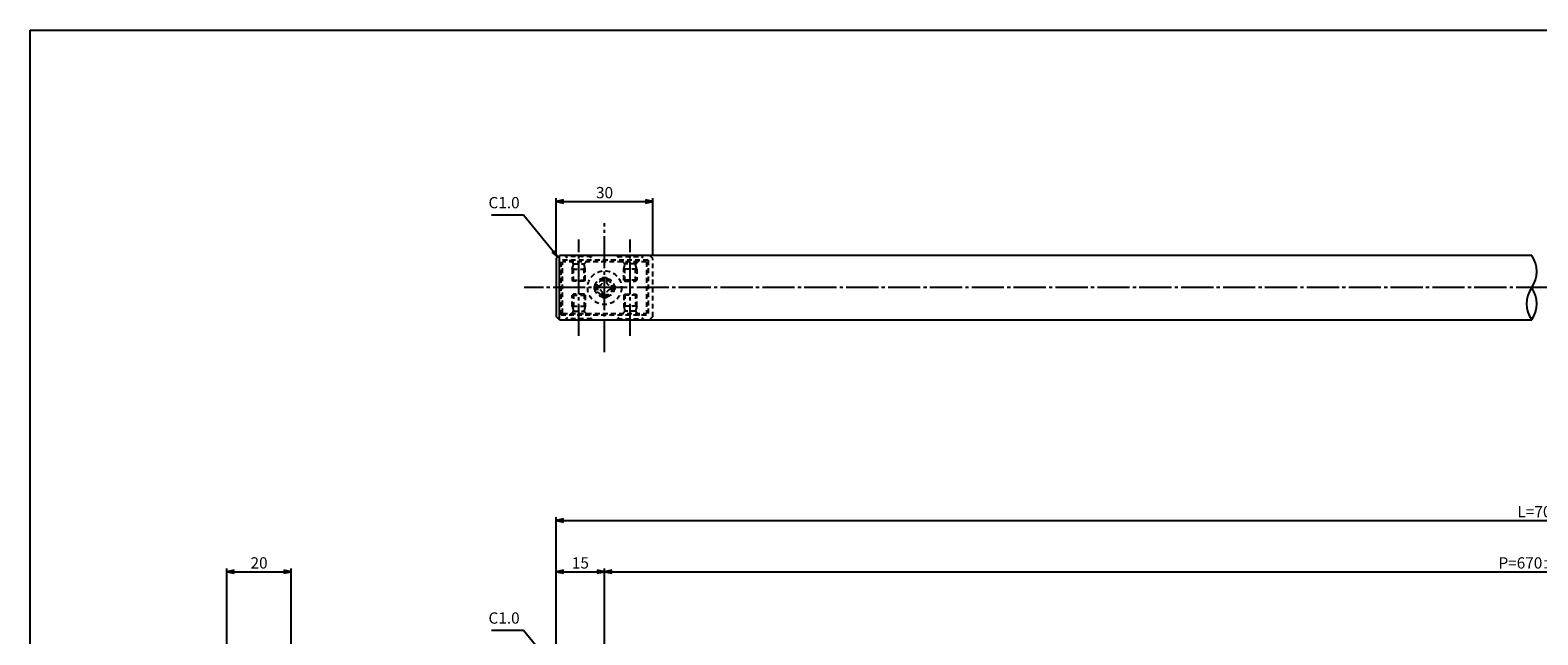
# Model space of a CAD drawing. Units: inches. Extents: x 147 to 954, y 145 to 705.
# Drawn here: x 147 to 615, y 517 to 705 of the extents above; entities that cross this region are included whole.
import ezdxf

# ---------------------------------------------------------------- set-up
doc = ezdxf.new("R2010")
doc.units = ezdxf.units.IN
doc.header["$MEASUREMENT"] = 0
doc.linetypes.add('CENS', pattern=[13, 10, -1, 1, -1])
doc.linetypes.add('HIDS', pattern=[2.5, 1.5, -1])
for name, color, linetype in [('02-実線-1', 7, 'Continuous'), ('03-細線', 1, 'Continuous'), ('04-破線-1', 5, 'HIDS'), ('06-中心線', 1, 'CENS'), ('10-寸法', 3, 'Continuous'), ('11-ﾈｼﾞ関連', 7, 'Continuous'), ('図枠', 7, 'Continuous')]:
    doc.layers.add(name, color=color, linetype=linetype)
doc.styles.add('STD', font='TXT.shx', dxfattribs={"bigfont": 'bigfont.shx'})
doc.dimstyles.new('1：1', dxfattribs={"dimtxt": 3.5, "dimasz": 2.3, "dimexe": 1, "dimexo": 1, "dimgap": 1, "dimtad": 3, "dimdsep": 46, "dimtxsty": 'STD', "dimblk1": 'ARRI', "dimblk2": 'ARRI', "dimsah": 1, "dimcen": 0, "dimclrd": 3, "dimclre": 3, "dimclrt": 4, "dimadec": 0, "dimazin": 0, "dimtfac": 0.7, "dimtmove": 0, "dimatfit": 0, "dimldrblk": 'ARRI', "dimfxl": 1, "dimtvp": 1, "dimtolj": 1, "dimtzin": 0, "dimarcsym": 0})

# ---------------------------------------------------------------- blocks, each defined once
blk = doc.blocks.new('ARRI')
at = {"color": 0, "linetype": 'ByBlock'}
for p, q in [((0, 0), (-1, 0.21)), ((-1, -0.21), (0, 0)), ((0, 0), (-1, 0))]:
    blk.add_line(p, q, dxfattribs=at)
blk = doc.blocks.new('*D134')
at = {"layer": '10-寸法', "color": 3, "lineweight": -2, "transparency": 16777216}
for p, q in [((310.25, 635.3), (310.25, 653.07)), ((312.55, 652.07), (337.95, 652.07)), ((340.25, 635.3), (340.25, 653.07))]:
    blk.add_line(p, q, dxfattribs=at)
at = {"layer": 'Defpoints', "color": 0, "transparency": 16777216}
for p in [(340.25, 652.07), (310.25, 634.3), (340.25, 634.3)]:
    blk.add_point(p, dxfattribs=at)
at = {"layer": '10-寸法', "color": 3, "lineweight": -2, "transparency": 16777216, "xscale": 2.3, "yscale": 2.3, "zscale": 2.3, "rotation": 180}
blk.add_blockref('ARRI', (310.25, 652.07), dxfattribs=at)
at = {"layer": '10-寸法', "color": 3, "lineweight": -2, "transparency": 16777216, "xscale": 2.3, "yscale": 2.3, "zscale": 2.3}
blk.add_blockref('ARRI', (340.25, 652.07), dxfattribs=at)
at = {"layer": '10-寸法', "color": 4, "transparency": 16777216, "insert": (325.25, 654.82), "char_height": 3.5, "attachment_point": 5, "style": 'STD'}
blk.add_mtext('\\A1;30', dxfattribs=at)
blk = doc.blocks.new('*D136')
at = {"layer": '10-寸法', "color": 3, "lineweight": -2, "transparency": 16777216}
for p, q in [((208, 497.28), (208, 538.05)), ((210.3, 537.05), (225.7, 537.05)), ((228, 497.28), (228, 538.05))]:
    blk.add_line(p, q, dxfattribs=at)
at = {"layer": 'Defpoints', "color": 0, "transparency": 16777216}
for p in [(228, 537.05), (208, 496.28), (228, 496.28)]:
    blk.add_point(p, dxfattribs=at)
at = {"layer": '10-寸法', "color": 3, "lineweight": -2, "transparency": 16777216, "xscale": 2.3, "yscale": 2.3, "zscale": 2.3, "rotation": 180}
blk.add_blockref('ARRI', (208, 537.05), dxfattribs=at)
at = {"layer": '10-寸法', "color": 3, "lineweight": -2, "transparency": 16777216, "xscale": 2.3, "yscale": 2.3, "zscale": 2.3}
blk.add_blockref('ARRI', (228, 537.05), dxfattribs=at)
at = {"layer": '10-寸法', "color": 4, "transparency": 16777216, "insert": (218, 539.8), "char_height": 3.5, "attachment_point": 5, "style": 'STD'}
blk.add_mtext('\\A1;20', dxfattribs=at)
blk = doc.blocks.new('*D137')
at = {"layer": '10-寸法', "color": 3, "lineweight": -2, "transparency": 16777216}
for p, q in [((310.25, 506.28), (310.25, 538.05)), ((312.55, 537.05), (322.95, 537.05)), ((325.25, 497.28), (325.25, 538.05))]:
    blk.add_line(p, q, dxfattribs=at)
at = {"layer": 'Defpoints', "color": 0, "transparency": 16777216}
for p in [(325.25, 537.05), (310.25, 505.28), (325.25, 496.28)]:
    blk.add_point(p, dxfattribs=at)
at = {"layer": '10-寸法', "color": 3, "lineweight": -2, "transparency": 16777216, "xscale": 2.3, "yscale": 2.3, "zscale": 2.3, "rotation": 180}
blk.add_blockref('ARRI', (310.25, 537.05), dxfattribs=at)
at = {"layer": '10-寸法', "color": 3, "lineweight": -2, "transparency": 16777216, "xscale": 2.3, "yscale": 2.3, "zscale": 2.3}
blk.add_blockref('ARRI', (325.25, 537.05), dxfattribs=at)
at = {"layer": '10-寸法', "color": 4, "transparency": 16777216, "insert": (317.75, 539.8), "char_height": 3.5, "attachment_point": 5, "style": 'STD'}
blk.add_mtext('\\A1;15', dxfattribs=at)
blk = doc.blocks.new('*D141')
at = {"layer": '10-寸法', "color": 3, "lineweight": -2, "transparency": 16777216}
for p, q in [((325.25, 497.28), (325.25, 538.05)), ((327.55, 537.05), (902.95, 537.05)), ((905.25, 497.28), (905.25, 538.05))]:
    blk.add_line(p, q, dxfattribs=at)
at = {"layer": 'Defpoints', "color": 0, "transparency": 16777216}
for p in [(905.25, 537.05), (325.25, 496.28), (905.25, 496.28)]:
    blk.add_point(p, dxfattribs=at)
at = {"layer": '10-寸法', "color": 3, "lineweight": -2, "transparency": 16777216, "xscale": 2.3, "yscale": 2.3, "zscale": 2.3, "rotation": 180}
blk.add_blockref('ARRI', (325.25, 537.05), dxfattribs=at)
at = {"layer": '10-寸法', "color": 3, "lineweight": -2, "transparency": 16777216, "xscale": 2.3, "yscale": 2.3, "zscale": 2.3}
blk.add_blockref('ARRI', (905.25, 537.05), dxfattribs=at)
at = {"layer": '10-寸法', "color": 4, "transparency": 16777216, "insert": (615.25, 539.8), "char_height": 3.5, "attachment_point": 5, "style": 'STD'}
blk.add_mtext('\\A1;P=670±0.5', dxfattribs=at)
blk = doc.blocks.new('*D138')
at = {"layer": '10-寸法', "color": 3, "lineweight": -2, "transparency": 16777216}
for p, q in [((310.25, 506.28), (310.25, 553.96)), ((312.55, 552.96), (917.95, 552.96)), ((920.25, 506.28), (920.25, 553.96))]:
    blk.add_line(p, q, dxfattribs=at)
at = {"layer": 'Defpoints', "color": 0, "transparency": 16777216}
for p in [(920.25, 552.96), (310.25, 505.28), (920.25, 505.28)]:
    blk.add_point(p, dxfattribs=at)
at = {"layer": '10-寸法', "color": 3, "lineweight": -2, "transparency": 16777216, "xscale": 2.3, "yscale": 2.3, "zscale": 2.3, "rotation": 180}
blk.add_blockref('ARRI', (310.25, 552.96), dxfattribs=at)
at = {"layer": '10-寸法', "color": 3, "lineweight": -2, "transparency": 16777216, "xscale": 2.3, "yscale": 2.3, "zscale": 2.3}
blk.add_blockref('ARRI', (920.25, 552.96), dxfattribs=at)
at = {"layer": '10-寸法', "color": 4, "transparency": 16777216, "insert": (615.25, 555.71), "char_height": 3.5, "attachment_point": 5, "style": 'STD'}
blk.add_mtext('\\A1;L=700', dxfattribs=at)
blk = doc.blocks.new('A$C044C4227')
at = {"color": 5, "linetype": 'HIDS'}
for p, q in [((-3.15, 0.6), (-1.9125, 0.6)), ((-3.15, -0.6), (-3.15, 0.6)), ((-0.6, 1.9125), (-0.6, 3.15)), ((-0.6, 3.15), (0.6, 3.15)), ((0.6, 3.15), (0.6, 1.9125)), ((1.9125, 0.6), (3.15, 0.6)), ((3.15, 0.6), (3.15, -0.6)), ((-1.9125, -0.6), (-3.15, -0.6)), ((-0.6, -3.15), (-0.6, -1.9125)), ((0.6, -3.15), (-0.6, -3.15)), ((0.6, -1.9125), (0.6, -3.15)), ((3.15, -0.6), (1.9125, -0.6))]:
    blk.add_line(p, q, dxfattribs=at)
blk.add_circle((0, 0), 5.25, dxfattribs=at)
for centre, start, end in [((-1.9125, 1.9125), 270, 0), ((1.9125, 1.9125), 180, 270), ((-1.9125, -1.9125), 0, 90), ((1.9125, -1.9125), 90, 180)]:
    blk.add_arc(centre, 1.3125, start, end, dxfattribs=at)

msp = doc.modelspace()

# ---------------------------------------------------------------- linework, layer by layer
at = {"layer": '02-実線-1', "color": 7, "linetype": 'Continuous'}
for p, q in [((310.246, 634.303), (311.246, 635.303)), ((310.246, 634.303), (310.246, 616.303)), ((613.059, 635.303), (311.246, 635.303)), ((311.246, 615.303), (310.246, 616.303)), ((311.246, 615.303), (613.059, 615.303))]:
    msp.add_line(p, q, dxfattribs=at)
for centre, start, end in [((606.203, 630.303), 323.89587, 36.10413), ((619.915, 620.303), 143.89587, 216.10413), ((606.203, 620.303), 323.89587, 36.10413)]:
    msp.add_arc(centre, 8.485, start, end, dxfattribs=at)
at = {"layer": '03-細線'}
msp.add_line((311.246, 615.303), (311.246, 635.303), dxfattribs=at)
at = {"layer": '04-破線-1', "color": 5, "linetype": 'HIDS'}
for p, q in [((338.746, 633.803), (311.746, 633.803)), ((311.746, 616.803), (311.746, 633.803)), ((338.246, 633.303), (312.246, 633.303)), ((312.246, 617.303), (312.246, 633.303)), ((338.246, 633.303), (338.246, 617.303)), ((338.746, 633.803), (338.746, 616.803)), ((340.246, 634.303), (339.246, 635.303)), ((340.246, 616.303), (340.246, 634.303)), ((311.746, 616.803), (338.746, 616.803)), ((312.246, 617.303), (338.246, 617.303)), ((321.246, 615.603), (321.246, 615.303)), ((329.246, 615.603), (329.246, 615.303)), ((340.246, 616.303), (339.246, 615.303))]:
    msp.add_line(p, q, dxfattribs=at)
for radius in [3, 2.5]:
    msp.add_circle((325.246, 625.303), radius, dxfattribs=at)
at = {"layer": '06-中心線'}
for p, q in [((325.246, 605.303), (325.246, 645.303)), ((317.246, 610.303), (317.246, 640.303)), ((333.246, 610.303), (333.246, 640.303)), ((930.246, 625.303), (300.246, 625.303))]:
    msp.add_line(p, q, dxfattribs=at)
at = {"layer": '11-ﾈｼﾞ関連', "color": 5, "linetype": 'HIDS'}
for p, q in [((313.246, 635.003), (313.246, 635.303)), ((315.479, 632.77), (313.246, 635.003)), ((321.246, 635.003), (313.246, 635.003)), ((315.246, 631.088), (315.596, 632.488)), ((315.56, 632.653), (318.932, 632.653)), ((315.596, 627.303), (315.596, 632.488)), ((319.246, 631.088), (318.896, 632.488)), ((318.896, 627.303), (318.896, 632.488)), ((319.014, 632.77), (321.246, 635.003)), ((321.246, 635.303), (321.246, 635.003)), ((329.246, 635.303), (329.246, 635.003)), ((331.479, 632.77), (329.246, 635.003)), ((329.246, 635.003), (337.246, 635.003)), ((331.246, 631.088), (331.596, 632.488)), ((334.932, 632.653), (331.56, 632.653)), ((331.596, 627.303), (331.596, 632.488)), ((335.246, 631.088), (334.896, 632.488)), ((334.896, 627.303), (334.896, 632.488)), ((335.014, 632.77), (337.246, 635.003)), ((337.246, 635.003), (337.246, 635.303)), ((315.246, 631.088), (319.246, 631.088)), ((315.246, 631.088), (315.246, 627.652)), ((315.246, 627.652), (319.246, 627.652)), ((315.596, 627.303), (315.246, 627.652)), ((318.896, 627.303), (315.596, 627.303)), ((319.246, 627.652), (318.896, 627.303)), ((319.246, 627.652), (319.246, 631.088)), ((335.246, 631.088), (331.246, 631.088)), ((331.246, 627.652), (331.246, 631.088)), ((335.246, 627.652), (331.246, 627.652)), ((331.246, 627.652), (331.596, 627.303)), ((331.596, 627.303), (334.896, 627.303)), ((334.896, 627.303), (335.246, 627.652)), ((335.246, 631.088), (335.246, 627.652)), ((315.596, 623.303), (315.246, 622.954)), ((315.246, 622.954), (319.246, 622.954)), ((315.246, 619.519), (315.246, 622.954)), ((315.596, 623.303), (315.596, 618.119)), ((318.896, 623.303), (315.596, 623.303)), ((318.896, 623.303), (318.896, 618.119)), ((319.246, 622.954), (318.896, 623.303)), ((319.246, 622.954), (319.246, 619.519)), ((331.246, 622.954), (331.596, 623.303)), ((335.246, 622.954), (331.246, 622.954)), ((331.246, 622.954), (331.246, 619.519)), ((331.596, 623.303), (331.596, 618.119)), ((331.596, 623.303), (334.896, 623.303)), ((334.896, 623.303), (334.896, 618.119)), ((334.896, 623.303), (335.246, 622.954)), ((335.246, 619.519), (335.246, 622.954)), ((315.479, 617.836), (313.246, 615.603)), ((315.246, 619.519), (315.596, 618.119)), ((315.246, 619.519), (319.246, 619.519)), ((315.56, 617.953), (318.932, 617.953)), ((319.246, 619.519), (318.896, 618.119)), ((319.014, 617.836), (321.246, 615.603)), ((331.479, 617.836), (329.246, 615.603)), ((331.246, 619.519), (331.596, 618.119)), ((335.246, 619.519), (331.246, 619.519)), ((334.932, 617.953), (331.56, 617.953)), ((335.246, 619.519), (334.896, 618.119)), ((335.014, 617.836), (337.246, 615.603)), ((313.246, 615.603), (313.246, 615.303)), ((321.246, 615.603), (313.246, 615.603)), ((321.246, 615.303), (321.246, 615.603)), ((329.246, 615.303), (329.246, 615.603)), ((329.246, 615.603), (337.246, 615.603)), ((337.246, 615.603), (337.246, 615.303))]:
    msp.add_line(p, q, dxfattribs=at)
for centre, start, end in [((315.196, 632.488), 0, 45), ((319.296, 632.488), 135, 180), ((331.196, 632.488), 0, 45), ((335.296, 632.488), 135, 180), ((315.196, 618.119), 315, 0), ((319.296, 618.119), 180, 225), ((331.196, 618.119), 315, 0), ((335.296, 618.119), 180, 225)]:
    msp.add_arc(centre, 0.4, start, end, dxfattribs=at)
at = {"layer": '図枠'}
msp.add_lwpolyline([(146.941, 705.284), (953.941, 705.284), (953.941, 145.284), (146.941, 145.284)], close=True, dxfattribs=at)

# ---------------------------------------------------------------- block references
at = {"layer": '11-ﾈｼﾞ関連', "color": 1, "linetype": 'Continuous'}
msp.add_blockref('A$C044C4227', (325.246, 625.303), dxfattribs=at)

# ---------------------------------------------------------------- texts
at = {"layer": '10-寸法', "color": 4, "char_height": 3.5, "attachment_point": 9, "style": 'STD'}
for insert in [(298.892, 648.856), (298.892, 519.837)]:
    msp.add_mtext('C1.0', dxfattribs=dict(at, insert=insert))

# ---------------------------------------------------------------- dimensions: what is measured, and where the dimension line sits
at = {"layer": '10-寸法'}
for base, p1, p2, picture, middle in [((340.246, 652.067), (310.246, 634.303), (340.246, 634.303), '*D134', (325.246, 654.817)), ((228.004, 537.054), (208.004, 496.284), (228.004, 496.284), '*D136', (218.004, 539.804)), ((325.246, 537.054), (310.246, 505.284), (325.246, 496.284), '*D137', (317.746, 539.804))]:
    dim = msp.add_linear_dim(base=base, p1=p1, p2=p2, dimstyle='1：1', dxfattribs=at)
    dim.commit()
    dim.dimension.update_dxf_attribs({"geometry": picture, "text_midpoint": middle})
for base, p1, p2, text, picture, middle in [((920.246, 552.962), (310.246, 505.284), (920.246, 505.284), 'L=700', '*D138', (615.246, 555.712)), ((905.246, 537.054), (325.246, 496.284), (905.246, 496.284), 'P=670±0.5', '*D141', (615.246, 539.804))]:
    dim = msp.add_linear_dim(base=base, p1=p1, p2=p2, text=text, dimstyle='1：1', dxfattribs=at)
    dim.commit()
    dim.dimension.update_dxf_attribs({"geometry": picture, "text_midpoint": middle})

# ---------------------------------------------------------------- leaders
at = {"layer": '10-寸法', "annotation_type": 0, "has_hookline": 1, "hookline_direction": 1, "text_width": 8.75}
for points in [[(310.746, 634.803), (300.059, 647.856), (299.892, 647.856)], [(310.746, 505.784), (300.059, 518.837), (299.892, 518.837)]]:
    msp.add_leader(points, dimstyle='1：1', override={"dimgap": 1, "dimtad": 1}, dxfattribs=at)

doc.saveas('drawing.dxf')
